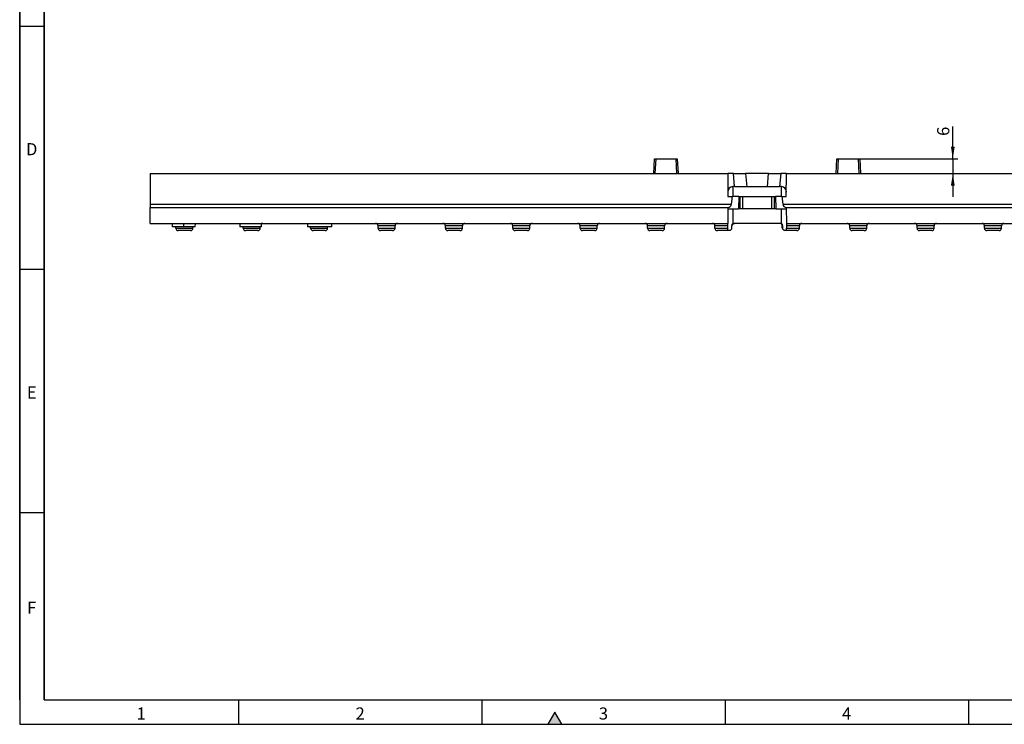
# Model space of a CAD drawing. Units: millimetres. Extents: x 30 to 832, y 10 to 584.
# Drawn here: x 30 to 435, y 10 to 300 of the extents above; entities that cross this region are included whole.
import ezdxf

# ---------------------------------------------------------------- set-up
doc = ezdxf.new("R2010")
doc.units = ezdxf.units.MM
doc.header["$LTSCALE"] = 2
doc.layers.get('0').update_dxf_attribs({"color": 1})
doc.layers.add('49506', color=7, linetype='Continuous')
doc.layers.add('DIMENSION', color=3, linetype='Continuous')
doc.styles.add('SLDTEXTSTYLE0', font='TXT', dxfattribs={"width": 0.605})
doc.dimstyles.new('SLDDIMSTYLE1', dxfattribs={"dimtxt": 5, "dimasz": 5, "dimexe": 0, "dimexo": 0.0625, "dimgap": 1.25, "dimtad": 1, "dimrnd": 1e-09, "dimzin": 12, "dimdsep": 46, "dimtxsty": 'SLDTEXTSTYLE0', "dimsah": 1, "dimcen": 0.09, "dimadec": 0, "dimazin": 3, "dimtfac": 1, "dimtmove": 0, "dimatfit": 0, "dimfxl": 0, "dimfrac": 2, "dimtolj": 1, "dimtzin": 12, "dimarcsym": 0})

# ---------------------------------------------------------------- blocks, each defined once
blk = doc.blocks.new('1117728-M_003__D_3')
at = {"layer": 'DIMENSION'}
for p, q in [((413.59, 242.46), (413.59, 255.72)), ((374.84, 242.46), (415.59, 242.46)), ((413.59, 242.46), (413.59, 236.46)), ((413.59, 236.46), (413.59, 226.84))]:
    blk.add_line(p, q, dxfattribs=at)
for points in [[(413.59, 242.46), (414.36, 247.46), (412.82, 247.46)], [(413.59, 236.46), (412.82, 231.46), (414.36, 231.46)]]:
    blk.add_solid(points, dxfattribs=at)
at = {"layer": 'DIMENSION', "insert": (407.15, 251.9), "char_height": 5, "attachment_point": 1, "rotation": 90, "style": 'SLDTEXTSTYLE0'}
blk.add_mtext('6', dxfattribs=at)
blk = doc.blocks.new('1117728-M_003_Top_view')
for p, q in [((207, 17.25), (207.31, 23.25)), ((207.31, 23.25), (207.81, 23.25)), ((207.81, 23.25), (207.5, 17.25)), ((207.81, 23.25), (216.19, 23.25)), ((216.19, 23.25), (216.69, 23.25)), ((216.5, 17.25), (216.19, 23.25)), ((216.69, 23.25), (217, 17.25)), ((282, 17.25), (282.31, 23.25)), ((282.31, 23.25), (282.81, 23.25)), ((282.81, 23.25), (282.5, 17.25)), ((282.81, 23.25), (291.19, 23.25)), ((291.19, 23.25), (291.69, 23.25)), ((291.5, 17.25), (291.19, 23.25)), ((291.69, 23.25), (292, 17.25)), ((0, 17.25), (237.42, 17.25)), ((0, 17.25), (0, 4.57)), ((237.42, 17.25), (237.5, 7.75)), ((239.78, 17.25), (237.42, 17.25)), ((240.26, 11.83), (239.78, 17.25)), ((239.78, 17.25), (244.78, 17.25)), ((254.22, 17.25), (244.78, 17.25)), ((244.78, 17.25), (245.26, 11.75)), ((253.74, 11.75), (254.22, 17.25)), ((254.22, 17.25), (259.22, 17.25)), ((259.22, 17.25), (258.74, 11.83)), ((261.58, 17.25), (259.22, 17.25)), ((261.5, 7.75), (261.58, 17.25)), ((261.58, 17.25), (499, 17.25)), ((240.26, 11.83), (239.46, 11.83)), ((239.46, 11.83), (239.5, 7.75)), ((240.26, 11.83), (240.27, 11.75)), ((258.73, 11.75), (240.27, 11.75)), ((258.73, 11.75), (258.74, 11.83)), ((259.54, 11.83), (258.74, 11.83)), ((259.5, 7.75), (259.54, 11.83)), ((0, 4.57), (0, 3.25)), ((0, 4.57), (238.95, 4.57)), ((237.5, 7.75), (239.37, 7.75)), ((238.95, 4.57), (239.37, 7.75)), ((241.91, 7.75), (239.37, 7.75)), ((241.91, 7.75), (241.88, 2.75)), ((241.91, 7.75), (242.5, 7.75)), ((242.46, 2.75), (242.5, 7.75)), ((242.5, 7.75), (243.5, 7.75)), ((243.5, 7.75), (255.5, 7.75)), ((243.5, 7.75), (243.5, 2.75)), ((255.5, 7.75), (256.5, 7.75)), ((255.5, 2.75), (255.5, 7.75)), ((256.5, 7.75), (256.54, 2.75)), ((256.5, 7.75), (257.09, 7.75)), ((259.63, 7.75), (257.09, 7.75)), ((257.09, 7.75), (257.12, 2.75)), ((259.63, 7.75), (260.05, 4.57)), ((259.63, 7.75), (261.5, 7.75)), ((260.05, 4.57), (499, 4.57)), ((0, 3.25), (237.5, 3.25)), ((0, -3.25), (0, 3.25)), ((237.5, 3.25), (237.45, -3.25)), ((237.5, 3.25), (237.5, 3.25)), ((237.5, 2.75), (241.88, 2.75)), ((239.5, 2.75), (239.5, -3.39)), ((242.46, 2.75), (241.88, 2.75)), ((243.5, 2.75), (242.46, 2.75)), ((255.5, 2.75), (243.5, 2.75)), ((256.54, 2.75), (255.5, 2.75)), ((257.12, 2.75), (256.54, 2.75)), ((257.12, 2.75), (261.5, 2.75)), ((259.5, -3.39), (259.5, 2.75)), ((261.5, 3.25), (499, 3.25)), ((261.5, 3.25), (261.5, 3.25)), ((261.5, 3.25), (261.55, -3.25)), ((0, -3.25), (237.45, -3.25)), ((8.99, -3.25), (9.02, -4.75)), ((13.78, -4.75), (13.78, -3.25)), ((18.54, -4.75), (18.56, -3.25)), ((36.78, -3.25), (36.8, -4.75)), ((45.74, -4.75), (45.77, -3.25)), ((64.66, -3.25), (64.69, -4.75)), ((74.66, -4.75), (74.68, -3.25)), ((239.97, -3.27), (240.15, -3.25)), ((258.97, -3.25), (240.03, -3.25)), ((261.55, -3.25), (499, -3.25)), ((13.78, -4.75), (9.02, -4.75)), ((10.55, -5.25), (10.55, -4.75)), ((10.55, -5.25), (17.55, -5.25)), ((16.55, -6.25), (11.55, -6.25)), ((18.54, -4.75), (13.78, -4.75)), ((17.55, -5.25), (17.55, -4.75)), ((45.74, -4.75), (36.8, -4.75)), ((38.25, -5.25), (38.25, -4.75)), ((38.25, -5.25), (45.25, -5.25)), ((44.25, -6.25), (39.25, -6.25)), ((45.25, -5.25), (45.25, -4.75)), ((74.66, -4.75), (64.69, -4.75)), ((65.95, -5.25), (65.95, -4.75)), ((65.95, -5.25), (72.95, -5.25)), ((71.95, -6.25), (66.95, -6.25)), ((72.95, -5.25), (72.95, -4.75)), ((93.65, -5.25), (93.65, -4.25)), ((100.65, -4.25), (93.65, -4.25)), ((93.65, -5.25), (100.65, -5.25)), ((99.65, -6.25), (94.65, -6.25)), ((100.65, -5.25), (100.65, -4.25)), ((121.35, -5.25), (121.35, -4.25)), ((128.35, -4.25), (121.35, -4.25)), ((121.35, -5.25), (128.35, -5.25)), ((127.35, -6.25), (122.35, -6.25)), ((128.35, -5.25), (128.35, -4.25)), ((149.05, -5.25), (149.05, -4.25)), ((156.05, -4.25), (149.05, -4.25)), ((149.05, -5.25), (156.05, -5.25)), ((155.05, -6.25), (150.05, -6.25)), ((156.05, -5.25), (156.05, -4.25)), ((176.75, -5.25), (176.75, -4.25)), ((183.75, -4.25), (176.75, -4.25)), ((176.75, -5.25), (183.75, -5.25)), ((182.75, -6.25), (177.75, -6.25)), ((183.75, -5.25), (183.75, -4.25)), ((204.45, -5.25), (204.45, -4.25)), ((211.45, -4.25), (204.45, -4.25)), ((204.45, -5.25), (211.45, -5.25)), ((210.45, -6.25), (205.45, -6.25)), ((211.45, -5.25), (211.45, -4.25)), ((232.15, -5.25), (232.15, -4.25)), ((237.44, -4.25), (232.15, -4.25)), ((232.15, -5.25), (237.43, -5.25)), ((237.42, -6.25), (233.15, -6.25)), ((238.09, -6.25), (237.42, -6.25)), ((237.43, -5.25), (237.44, -4.25)), ((239, -4.25), (239, -5.25)), ((239.04, -5.25), (239.15, -5.25)), ((239.15, -4.25), (239.07, -4.25)), ((239.15, -5.25), (239.15, -4.25)), ((259.85, -5.25), (259.85, -4.25)), ((259.96, -4.25), (259.85, -4.25)), ((259.85, -5.25), (259.93, -5.25)), ((260, -5.25), (260, -4.25)), ((261.58, -6.25), (260.91, -6.25)), ((261.56, -4.25), (261.57, -5.25)), ((266.85, -4.25), (261.56, -4.25)), ((261.57, -5.25), (266.85, -5.25)), ((265.85, -6.25), (261.58, -6.25)), ((266.85, -5.25), (266.85, -4.25)), ((287.55, -5.25), (287.55, -4.25)), ((294.55, -4.25), (287.55, -4.25)), ((287.55, -5.25), (294.55, -5.25)), ((293.55, -6.25), (288.55, -6.25)), ((294.55, -5.25), (294.55, -4.25)), ((315.25, -5.25), (315.25, -4.25)), ((322.25, -4.25), (315.25, -4.25)), ((315.25, -5.25), (322.25, -5.25)), ((321.25, -6.25), (316.25, -6.25)), ((322.25, -5.25), (322.25, -4.25)), ((342.95, -5.25), (342.95, -4.25)), ((349.95, -4.25), (342.95, -4.25)), ((342.95, -5.25), (349.95, -5.25)), ((348.95, -6.25), (343.95, -6.25)), ((349.95, -5.25), (349.95, -4.25))]:
    blk.add_line(p, q)
for centre, start, end in [((46.25, -4.25), 90, 119.3435), ((92.65, -4.25), 0, 90), ((101.65, -4.25), 90, 180), ((120.35, -4.25), 0, 90), ((129.35, -4.25), 90, 180), ((148.05, -4.25), 0, 90), ((157.05, -4.25), 90, 180), ((175.75, -4.25), 0, 90), ((184.75, -4.25), 90, 180), ((203.45, -4.25), 0, 90), ((212.45, -4.25), 90, 180), ((231.15, -4.25), 0, 90), ((240.15, -4.25), 126.9994, 180), ((258.85, -4.25), 0, 90), ((267.85, -4.25), 90, 180), ((286.55, -4.25), 0, 90), ((295.55, -4.25), 90, 180), ((314.25, -4.25), 0, 90), ((323.25, -4.25), 90, 180), ((341.95, -4.25), 0, 90), ((350.95, -4.25), 90, 180), ((11.55, -5.25), 180, 270), ((16.55, -5.25), 270, 0), ((39.25, -5.25), 180, 270), ((44.25, -5.25), 270, 0), ((66.95, -5.25), 180, 270), ((71.95, -5.25), 270, 0), ((94.65, -5.25), 180, 270), ((99.65, -5.25), 270, 0), ((122.35, -5.25), 180, 270), ((127.35, -5.25), 270, 0), ((150.05, -5.25), 180, 270), ((155.05, -5.25), 270, 0), ((177.75, -5.25), 180, 270), ((182.75, -5.25), 270, 0), ((205.45, -5.25), 180, 270), ((210.45, -5.25), 270, 0), ((233.15, -5.25), 180, 270), ((265.85, -5.25), 270, 0), ((288.55, -5.25), 180, 270), ((293.55, -5.25), 270, 0), ((316.25, -5.25), 180, 270), ((321.25, -5.25), 270, 0), ((343.95, -5.25), 180, 270), ((348.95, -5.25), 270, 0)]:
    blk.add_arc(centre, 1, start, end)
for centre, major_axis, ratio, start_param, end_param in [((239.48, 9.61), (-0.1, 2.22), 0.899997, 6.241476, 7.812196), ((259.52, 9.61), (0.1, 2.22), 0.899997, 4.754175, 6.324895), ((237.46, 4.75), (1.07, 1.06), 0.987734, 3.963847, 5.37611), ((261.54, 4.75), (1.07, -1.06), 0.987734, 4.048668, 5.460931)]:
    blk.add_ellipse(centre, major_axis=major_axis, ratio=ratio, start_param=start_param, end_param=end_param)
for points, knots in [([(237.44, -4.25), (237.44, -4.11), (237.44, -3.97), (237.44, -3.73), (237.44, -3.62), (237.45, -3.44), (237.45, -3.37), (237.45, -3.27), (237.45, -3.25), (237.45, -3.25)], [0, 0, 0, 0, 0.25, 0.25, 0.5, 0.5, 0.75, 0.75, 1, 1, 1, 1]), ([(239.5, -3.39), (239.42, -3.43), (239.35, -3.48), (239.23, -3.61), (239.18, -3.68), (239.05, -3.9), (239, -4.08), (239, -4.25)], [0, 0, 0, 0, 0.25, 0.25, 0.5, 0.5, 1, 1, 1, 1]), ([(259.5, -3.39), (259.42, -3.34), (259.34, -3.31), (259.16, -3.26), (259.07, -3.25), (258.97, -3.25)], [0, 0, 0, 0, 0.5, 0.5, 1, 1, 1, 1]), ([(260, -4.25), (260, -4.16), (259.98, -4.08), (259.94, -3.91), (259.91, -3.83), (259.82, -3.68), (259.77, -3.61), (259.65, -3.48), (259.58, -3.43), (259.5, -3.39)], [0, 0, 0, 0, 0.25, 0.25, 0.5, 0.5, 0.75, 0.75, 1, 1, 1, 1]), ([(261.55, -3.25), (261.55, -3.25), (261.55, -3.27), (261.55, -3.37), (261.55, -3.44), (261.56, -3.62), (261.56, -3.72), (261.56, -3.91), (261.56, -3.98), (261.56, -4.11), (261.56, -4.18), (261.56, -4.25)], [0, 0, 0, 0, 0.25, 0.25, 0.5, 0.5, 0.75, 0.75, 0.875, 0.875, 1, 1, 1, 1]), ([(237.42, -6.25), (237.42, -6.25), (237.42, -6.23), (237.42, -6.16), (237.42, -6.09), (237.42, -5.92), (237.43, -5.81), (237.43, -5.61), (237.43, -5.54), (237.43, -5.4), (237.43, -5.32), (237.43, -5.25)], [0, 0, 0, 0, 0.25, 0.25, 0.5, 0.5, 0.75, 0.75, 0.875, 0.875, 1, 1, 1, 1]), ([(239, -5.25), (239, -5.39), (238.97, -5.52), (238.87, -5.76), (238.8, -5.88), (238.62, -6.06), (238.51, -6.14), (238.3, -6.23), (238.19, -6.25), (238.09, -6.25)], [0, 0, 0, 0, 0.25, 0.25, 0.5, 0.5, 0.75, 0.75, 1, 1, 1, 1]), ([(260.91, -6.25), (260.81, -6.25), (260.7, -6.23), (260.49, -6.14), (260.38, -6.06), (260.2, -5.88), (260.13, -5.76), (260.03, -5.52), (260, -5.38), (260, -5.25)], [0, 0, 0, 0, 0.25, 0.25, 0.5, 0.5, 0.75, 0.75, 1, 1, 1, 1]), ([(261.58, -6.25), (261.58, -6.25), (261.58, -6.23), (261.58, -6.16), (261.58, -6.09), (261.58, -5.92), (261.57, -5.81), (261.57, -5.55), (261.57, -5.4), (261.57, -5.25)], [0, 0, 0, 0, 0.25, 0.25, 0.5, 0.5, 0.75, 0.75, 1, 1, 1, 1])]:
    blk.add_open_spline(points, degree=3, knots=knots)
blk.add_open_spline([(240.03, -3.25), (239.84, -3.25), (239.66, -3.3), (239.5, -3.39)], degree=3)

msp = doc.modelspace()

# ---------------------------------------------------------------- hatches: boundary and pattern name
msp.add_hatch(color=256).paths.add_polyline_path([(252.887, 10), (250, 15), (247.113, 10)], flags=0)

# ---------------------------------------------------------------- linework, layer by layer
for p, q in [((30, 584), (30, 10)), ((30, 20), (30, 584)), ((40, 574), (40, 20)), ((40, 20), (40, 574)), ((30, 297), (40, 297)), ((40, 197), (30, 197)), ((40, 97), (30, 97)), ((40, 20), (820, 20)), ((120, 20), (120, 10)), ((220, 20), (220, 10)), ((320, 20), (320, 10)), ((420, 20), (420, 10)), ((250, 15), (247.113, 10)), ((252.887, 10), (250, 15)), ((30, 10), (830, 10)), ((247.113, 10), (252.887, 10))]:
    msp.add_line(p, q)

# ---------------------------------------------------------------- block references
at = {"layer": '49506'}
msp.add_blockref('1117728-M_003_Top_view', (83.649, 219.207), dxfattribs=at)

# ---------------------------------------------------------------- texts
at = {"char_height": 5, "attachment_point": 2, "style": 'SLDTEXTSTYLE0'}
for s, insert in [('D', (34.943, 248.945)), ('E', (34.974, 148.945)), ('F', (34.934, 60.445)), ('1', (79.965, 16.945)), ('2', (169.965, 16.945)), ('3', (269.965, 16.945)), ('4', (369.965, 16.945))]:
    msp.add_mtext(s, dxfattribs=dict(at, insert=insert))

# ---------------------------------------------------------------- dimensions: what is measured, and where the dimension line sits
at = {"layer": 'DIMENSION'}
dim = msp.add_linear_dim(base=(413.593, 236.457), p1=(374.835, 242.457), p2=(345.232, 236.457), angle=90, dimstyle='SLDDIMSTYLE1', dxfattribs=at)
dim.commit()
dim.dimension.update_dxf_attribs({"geometry": '1117728-M_003__D_3', "text_midpoint": (413.593, 253.814), "dimtype": 160})

doc.saveas('drawing.dxf')
